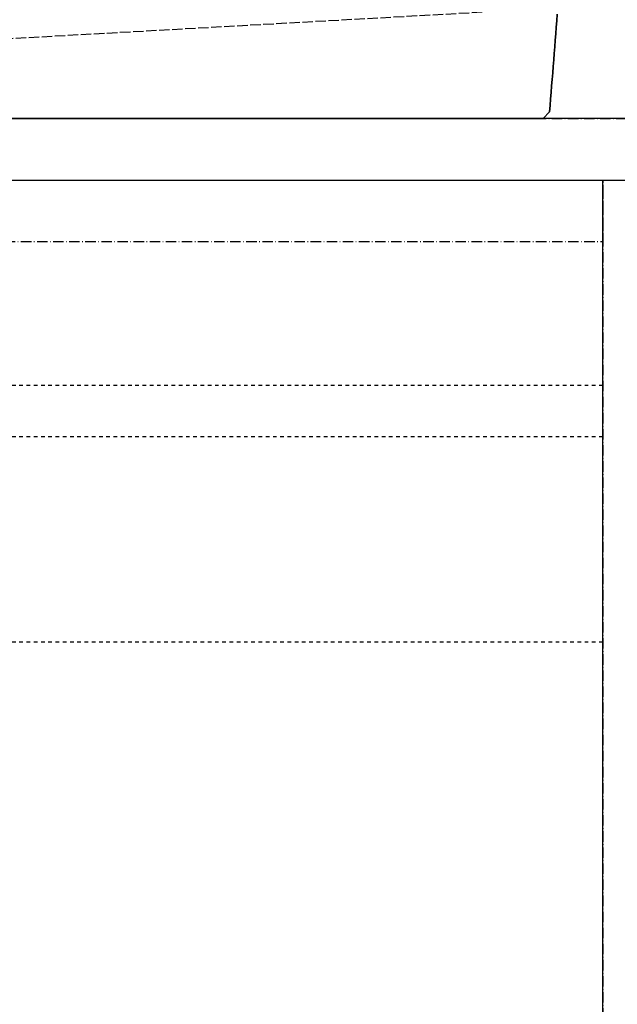
# Model space of a CAD drawing. Extents: x 15014 to 21457, y -12675 to 3690.
# Drawn here: x 18280 to 18454, y -3951 to -3663 of the extents above; entities that cross this region are included whole.
import ezdxf

# ---------------------------------------------------------------- set-up
doc = ezdxf.new("R2010")
doc.units = 0
for name, pattern in [('ISO-02___-1', [3.81, 3.048, -0.762]), ('ISO-10______-1', [4.699, 3.048, -0.762, 0.127, -0.762]), ('VW-01____', [2.116125, 1.058062, -1.058062])]:
    doc.linetypes.add(name, pattern=pattern)
doc.layers.get('0').update_dxf_attribs({"linetype": 'CONTINUOUS'})
for name, color, linetype in [('1_5_____', 7, 'CONTINUOUS'), ('__', 7, 'CONTINUOUS'), ('_____3D-1', 7, 'CONTINUOUS'), ('________2D', 7, 'CONTINUOUS'), ('____E477_2D', 7, 'CONTINUOUS')]:
    doc.layers.add(name, color=color, linetype=linetype)

# ---------------------------------------------------------------- blocks, each defined once
blk = doc.blocks.new('____-3-1')
at = {"layer": '__', "color": 17, "linetype": 'VW-01____'}
for p, q in [((307, 198.5), (-307, 198.5)), ((307, 183.5), (-307, 183.5)), ((307, 123.5), (-307, 123.5))]:
    blk.add_line(p, q, dxfattribs=at)
at = {"layer": '__', "color": 17, "linetype": 'ISO-10______-1', "flags": 128}
blk.add_lwpolyline([(-307, 258.499998), (307, 258.499998), (307, 240.499998), (-307, 240.499998)], close=True, dxfattribs=at)
at = {"layer": '__', "color": 1, "linetype": 'ISO-10______-1', "flags": 128}
blk.add_lwpolyline([(0.000005, -240.5), (0.000005, 258.5), (307, 258.5), (307, -240.5)], close=True, dxfattribs=at)
at = {"layer": '__', "color": 1, "linetype": 'CONTINUOUS', "flags": 128}
blk.add_lwpolyline([(307, -258.5), (307, 258.5), (325, 258.5), (325, -258.5)], close=True, dxfattribs=at)
blk = doc.blocks.new('_______2D')
at = {"layer": '__', "color": 1, "linetype": 'CONTINUOUS', "flags": 128}
blk.add_lwpolyline([(18986.14, -3846.58), (18986.14, -3828.58), (17486.14, -3828.58), (17486.14, -3846.58)], close=True, dxfattribs=at)
at = {"layer": '__', "color": 17}
blk.add_blockref('____-3-1', (18236.14, -4105.08), dxfattribs=at)
blk = doc.blocks.new('____-84')
at = {"color": 1, "linetype": 'CONTINUOUS'}
for p, q in [((18525.75, -3828.58), (18527.57, -3826.66)), ((18525.75, -3828.58), (18527.57, -3826.66)), ((18145.38, -3828.58), (18525.75, -3828.58)), ((18525.75, -3828.58), (18326.9, -3828.58))]:
    blk.add_line(p, q, dxfattribs=at)
at = {"color": 1, "linetype": 'CONTINUOUS', "flags": 128}
for points in [[(18527.57, -3826.66), (18527.73, -3824.75), (18527.88, -3822.85), (18528.04, -3820.95), (18528.2, -3819.05), (18528.35, -3817.15), (18528.51, -3815.25), (18528.66, -3813.35), (18528.81, -3811.45), (18528.96, -3809.55), (18529.11, -3807.65), (18529.27, -3805.75), (18529.41, -3803.85), (18529.56, -3801.95), (18529.71, -3800.05), (18529.86, -3798.15)], [(18527.57, -3826.66), (18527.73, -3824.75), (18527.88, -3822.85), (18528.04, -3820.95), (18528.2, -3819.05), (18528.35, -3817.15), (18528.51, -3815.25), (18528.66, -3813.35), (18528.81, -3811.45), (18528.96, -3809.55), (18529.11, -3807.65), (18529.27, -3805.75), (18529.41, -3803.85), (18529.56, -3801.95), (18529.71, -3800.05), (18529.86, -3798.15)], [(18529.86, -3798.15), (18529.71, -3800.05), (18529.56, -3801.95), (18529.41, -3803.85), (18529.27, -3805.75), (18529.11, -3807.65), (18528.96, -3809.55), (18528.81, -3811.45), (18528.66, -3813.35), (18528.51, -3815.25), (18528.35, -3817.15), (18528.2, -3819.05), (18528.04, -3820.95), (18527.88, -3822.85), (18527.73, -3824.75), (18527.57, -3826.66), (18527.57, -3826.66)], [(18529.86, -3798.15), (18529.71, -3800.05), (18529.56, -3801.95), (18529.41, -3803.85), (18529.27, -3805.75), (18529.11, -3807.65), (18528.96, -3809.55), (18528.81, -3811.45), (18528.66, -3813.35), (18528.51, -3815.25), (18528.35, -3817.15), (18528.2, -3819.05), (18528.04, -3820.95), (18527.88, -3822.85), (18527.73, -3824.75), (18527.57, -3826.66), (18527.57, -3826.66)]]:
    blk.add_lwpolyline(points, dxfattribs=at)
at = {"layer": '__', "color": 1, "linetype": 'ISO-02___-1'}
blk.add_line((18507.93, -3797.56), (18272.14, -3810.82), dxfattribs=at)
blk = doc.blocks.new('___E477_2D')
at = {"layer": '1_5_____', "color": 1}
blk.add_blockref('____-84', (0, 0), dxfattribs=at)
blk = doc.blocks.new('____3D-1')
at = {"layer": '__', "color": 17, "linetype": 'ISO-10______-1'}
blk.add_line((15107.39, -3828.58), (21550.39, -3828.58), dxfattribs=at)

msp = doc.modelspace()

# ---------------------------------------------------------------- block references
at = {"layer": '_____3D-1'}
msp.add_blockref('____3D-1', (-93.16, 136.38), dxfattribs=at)
at = {"layer": '________2D'}
msp.add_blockref('_______2D', (-93.16, 136.38), dxfattribs=at)
at = {"layer": '____E477_2D'}
msp.add_blockref('___E477_2D', (-93.16, 136.38), dxfattribs=at)

doc.saveas('drawing.dxf')
